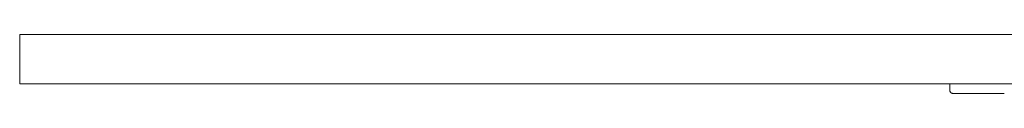
# Model space of a CAD drawing. Extents: x 1233 to 1730, y -5643 to 276.
# Drawn here: x 1601 to 1621, y -2782 to -2781 of the extents above; entities that cross this region are included whole.
import ezdxf

# ---------------------------------------------------------------- set-up
doc = ezdxf.new("R2010")
doc.units = 0
doc.header["$MEASUREMENT"] = 0
doc.layers.add('2D', color=7, linetype='CONTINUOUS', lineweight=20)

msp = doc.modelspace()

# ---------------------------------------------------------------- linework, layer by layer
at = {"layer": '2D', "extrusion": (0, 1, -2.22045e-16)}
msp.add_line((1620.207, -2782.186), (1620.207, -2782.324), dxfattribs=at)
at = {"layer": '2D'}
for points, degree in [([(1601.25, -2782.186), (1601.25, -2781.186)], 1), ([(1620.284, -2782.383), (1620.271, -2782.383), (1620.266, -2782.383), (1620.266, -2782.383)], 3), ([(1620.348, -2782.383), (1620.319, -2782.383), (1620.297, -2782.383), (1620.284, -2782.383)], 3), ([(1620.363, -2782.383), (1620.358, -2782.383), (1620.353, -2782.383), (1620.348, -2782.383)], 3), ([(1620.465, -2782.383), (1620.425, -2782.383), (1620.391, -2782.383), (1620.363, -2782.383)], 3), ([(1620.619, -2782.383), (1620.564, -2782.383), (1620.512, -2782.383), (1620.465, -2782.383)], 3), ([(1620.792, -2782.383), (1620.729, -2782.383), (1620.671, -2782.383), (1620.619, -2782.383)], 3), ([(1621.316, -2782.383), (1621.259, -2782.383), (1621.203, -2782.383), (1621.148, -2782.383)], 3)]:
    msp.add_open_spline(points, degree=degree, dxfattribs=at)
for points in [[(1605.279, -2781.186), (1603.616, -2781.186), (1602.433, -2781.186), (1601.25, -2781.186), (1601.25, -2781.186)], [(1605.279, -2782.186), (1603.616, -2782.186), (1602.433, -2782.186), (1601.25, -2782.186), (1601.25, -2782.186)]]:
    msp.add_rational_spline(points, [1, 0.922631468834, 1, 0.922631468834, 1], degree=2, knots=[0, 0, 0, 0.791895, 0.791895, 1.583791, 1.583791, 1.583791], dxfattribs=at)
for points, weights in [([(1684.227, -2781.186), (1644.878, -2781.186), (1605.279, -2781.186)], [1, 0.998737547823, 1]), ([(1684.227, -2782.186), (1644.878, -2782.186), (1605.279, -2782.186)], [1, 0.998737547823, 1]), ([(1620.266, -2782.383), (1620.207, -2782.383), (1620.207, -2782.324)], [1, 0.707106781187, 1]), ([(1620.266, -2782.383), (1620.207, -2782.383), (1620.207, -2782.324)], [1, 0.707106782886, 1])]:
    msp.add_rational_spline(points, weights, degree=2, dxfattribs=at)
msp.add_open_spline([(1621.148, -2782.383), (1621.09, -2782.383), (1621.031, -2782.383), (1620.972, -2782.383), (1620.912, -2782.383), (1620.852, -2782.383), (1620.792, -2782.383)], degree=3, knots=[0.3, 0.3, 0.3, 0.3, 0.4, 0.4, 0.4, 0.5, 0.5, 0.5, 0.5], dxfattribs=at)

doc.saveas('drawing.dxf')
